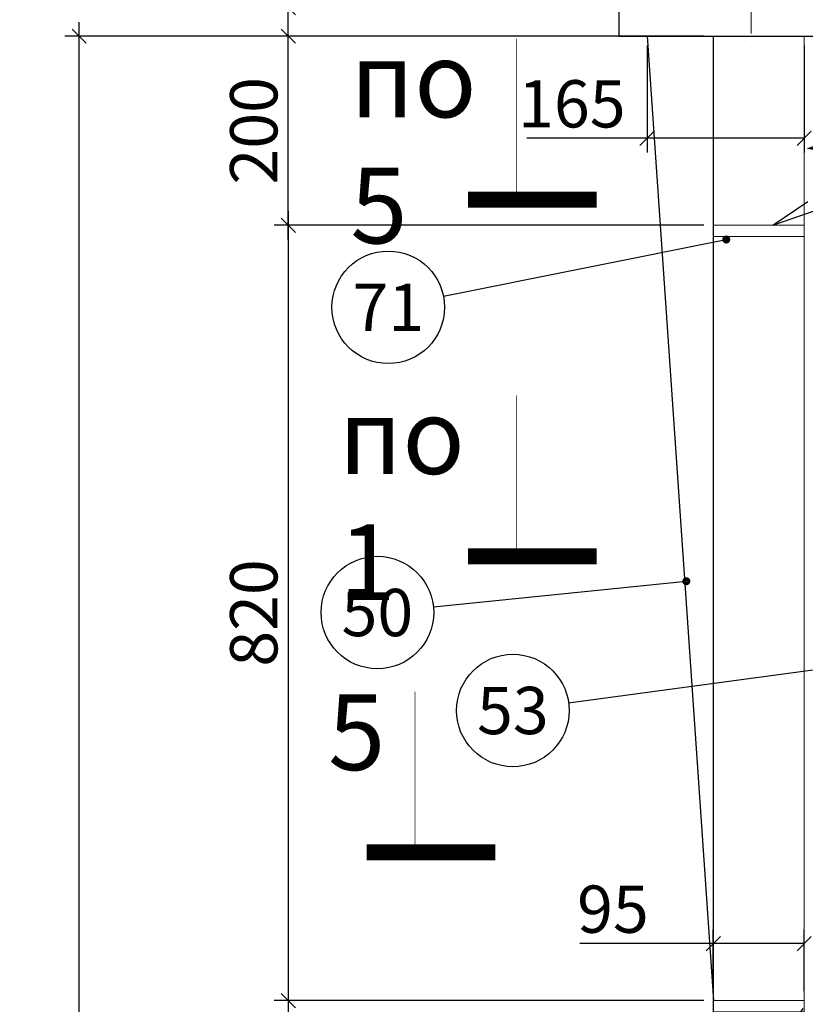
# Model space of a CAD drawing. Units: millimetres. Extents: x 14595 to 28465, y 19785 to 44453.
# Drawn here: x 17179 to 18009, y 33430 to 34471 of the extents above; entities that cross this region are included whole.
import ezdxf
from ezdxf.enums import TextEntityAlignment as Align

# ---------------------------------------------------------------- set-up
doc = ezdxf.new("R2010")
doc.units = ezdxf.units.MM
doc.linetypes.add('ACAD_ISO10W100', pattern=[18, 12, -3, 0, -3])
for name, color, linetype, lineweight in [('колонна', 170, 'Continuous', 30), ('крепление', 14, 'Continuous', 30), ('Оси', 1, 'ACAD_ISO10W100', 9), ('Сварка', 94, '_I_I_I_I_I_I_I_I_I_', 9)]:
    doc.layers.add(name, color=color, linetype=linetype, lineweight=lineweight)
doc.styles.add('30', font='isocpeur.ttf', dxfattribs={"width": 0.8, "height": 30})
doc.styles.add('60', font='isocpeur.ttf', dxfattribs={"height": 50})
doc.linetypes.add('_I_I_I_  _I_I_I_  _I_I_I_', pattern='A,3,[130,ltypeshp.shx,S=1.5,R=0,X=-1.5,Y=1.5],2.5,[130,ltypeshp.shx,S=1.5,R=0,X=-1,Y=1.5],0.5,-3,0.5,[130,ltypeshp.shx,S=1.5,R=0,X=1,Y=1.5],2.5,[130,ltypeshp.shx,S=1.5,R=0,X=1.5,Y=1.5],0', length=12)
doc.linetypes.add('_I_I_I_I_I_I_I_I_I_', pattern='A,3,[130,ltypeshp.shx,S=1.5,R=0,X=0,Y=1.5],0', length=3)
doc.dimstyles.new('1_1_60', dxfattribs={"dimtxt": 50, "dimasz": 15, "dimexe": 15, "dimexo": 10, "dimgap": 5, "dimtad": 1, "dimdec": 3, "dimtxsty": '60', "dimblk": 'OBLIQUE', "dimcen": 20, "dimdle": 15, "dimclrd": 5, "dimclre": 5, "dimclrt": 5, "dimadec": 3, "dimazin": 0, "dimtfac": 1, "dimtdec": 3, "dimtmove": 0, "dimatfit": 3, "dimfxl": 0, "dimarcsym": 0})
doc.dimstyles.new('1_1_60$2', dxfattribs={"dimtxt": 50, "dimasz": 15, "dimexe": 15, "dimexo": 10, "dimgap": 5, "dimtad": 1, "dimdec": 3, "dimtxsty": '60', "dimblk": 'OPEN30', "dimcen": 20, "dimdle": 15, "dimclrd": 5, "dimclre": 5, "dimclrt": 5, "dimadec": 3, "dimazin": 0, "dimtfac": 1, "dimtdec": 3, "dimtmove": 0, "dimatfit": 3, "dimfxl": 0, "dimarcsym": 0})

# ---------------------------------------------------------------- blocks, each defined once
blk = doc.blocks.new('_Oblique')
at = {"color": 0, "linetype": 'ByBlock', "lineweight": -2}
blk.add_line((-0.5, -0.5), (0.5, 0.5), dxfattribs=at)
blk = doc.blocks.new('*D700')
at = {"color": 5, "lineweight": -2, "ltscale": 5, "transparency": 16777216}
for p, q in [((17462.4, 34238.9), (17462.4, 34468.9)), ((17801.6, 34453.9), (17447.4, 34453.9)), ((17901.6, 34253.9), (17447.4, 34253.9))]:
    blk.add_line(p, q, dxfattribs=at)
at = {"layer": 'Defpoints', "color": 0, "ltscale": 5, "transparency": 16777216}
for p in [(17462.4, 34453.9), (17811.6, 34453.9), (17911.6, 34253.9)]:
    blk.add_point(p, dxfattribs=at)
at = {"color": 5, "lineweight": -2, "ltscale": 5, "transparency": 16777216, "xscale": 15, "yscale": 15, "zscale": 15}
for p, rotation in [((17462.4, 34453.9), 90), ((17462.4, 34253.9), 270)]:
    blk.add_blockref('_Oblique', p, dxfattribs=dict(at, rotation=rotation))
at = {"color": 5, "ltscale": 5, "transparency": 16777216, "insert": (17432.4, 34353.9), "char_height": 50, "attachment_point": 5, "rotation": 90, "style": '60'}
blk.add_mtext('200', dxfattribs=at)
blk = doc.blocks.new('*D774')
at = {"color": 5, "lineweight": -2, "ltscale": 5, "transparency": 16777216}
for p, q in [((17241.4, 28808.9), (17241.4, 34468.9)), ((17901.6, 34453.9), (17226.4, 34453.9)), ((17901.6, 28823.9), (17226.4, 28823.9))]:
    blk.add_line(p, q, dxfattribs=at)
at = {"layer": 'Defpoints', "color": 0, "ltscale": 5, "transparency": 16777216}
for p in [(17241.4, 34453.9), (17911.6, 34453.9), (17911.6, 28823.9)]:
    blk.add_point(p, dxfattribs=at)
at = {"color": 5, "lineweight": -2, "ltscale": 5, "transparency": 16777216, "xscale": 15, "yscale": 15, "zscale": 15}
for p, rotation in [((17241.4, 34453.9), 90), ((17241.4, 28823.9), 270)]:
    blk.add_blockref('_Oblique', p, dxfattribs=dict(at, rotation=rotation))
at = {"color": 5, "ltscale": 5, "transparency": 16777216, "insert": (17211.4, 31638.9), "char_height": 50, "attachment_point": 5, "rotation": 90, "style": '60'}
blk.add_mtext('5630', dxfattribs=at)
blk = doc.blocks.new('*D795')
at = {"color": 5, "lineweight": -2, "ltscale": 5, "transparency": 16777216}
for p, q in [((18006.1, 33425.6), (17892.3, 33255)), ((18109.3, 33356.8), (17995.5, 33186.2)), ((17789.8, 33341.4), (17900.6, 33267.4)), ((18016.3, 33190.3), (17888.2, 33275.8))]:
    blk.add_line(p, q, dxfattribs=at)
at = {"layer": 'Defpoints', "color": 0, "ltscale": 5, "transparency": 16777216}
for p in [(18011.6, 33433.9), (18114.8, 33365.1), (17900.6, 33267.4)]:
    blk.add_point(p, dxfattribs=at)
at = {"color": 5, "lineweight": -2, "ltscale": 5, "transparency": 16777216, "xscale": 15, "yscale": 15, "zscale": 15}
for p, rotation in [((17900.6, 33267.4), 146.3099324740212), ((18003.8, 33198.6), 326.3099324740211)]:
    blk.add_blockref('_Oblique', p, dxfattribs=dict(at, rotation=rotation))
at = {"color": 5, "ltscale": 5, "transparency": 16777216, "insert": (17848, 33338.6), "char_height": 50, "attachment_point": 5, "rotation": 326.3099, "style": '60'}
blk.add_mtext('124', dxfattribs=at)
blk = doc.blocks.new('*D800')
at = {"color": 5, "lineweight": -2, "ltscale": 5, "transparency": 16777216}
for p, q in [((17462.4, 34268.9), (17462.4, 33418.9)), ((17901.6, 34253.9), (17447.4, 34253.9)), ((17901.6, 33433.9), (17447.4, 33433.9))]:
    blk.add_line(p, q, dxfattribs=at)
at = {"layer": 'Defpoints', "color": 0, "ltscale": 5, "transparency": 16777216}
for p in [(17911.6, 34253.9), (17462.4, 33433.9), (17911.6, 33433.9)]:
    blk.add_point(p, dxfattribs=at)
at = {"color": 5, "lineweight": -2, "ltscale": 5, "transparency": 16777216, "xscale": 15, "yscale": 15, "zscale": 15}
for p, rotation in [((17462.4, 34253.9), 90), ((17462.4, 33433.9), 270)]:
    blk.add_blockref('_Oblique', p, dxfattribs=dict(at, rotation=rotation))
at = {"color": 5, "ltscale": 5, "transparency": 16777216, "insert": (17432.4, 33843.9), "char_height": 50, "attachment_point": 5, "rotation": 90, "style": '60'}
blk.add_mtext('820', dxfattribs=at)
blk = doc.blocks.new('*D499')
at = {"color": 5, "lineweight": -2, "ltscale": 5, "transparency": 16777216}
for p, q in [((18061.8, 34438.9), (18061.8, 36368.4)), ((18441.6, 36353.4), (18046.8, 36353.4)), ((18056.8, 35473.7), (17996.8, 35473.7)), ((17996.8, 35473.7), (17996.8, 35333.7)), ((18056.8, 35333.7), (18056.8, 35473.7)), ((17996.8, 35333.7), (18056.8, 35333.7)), ((17851.6, 34453.9), (18076.8, 34453.9))]:
    blk.add_line(p, q, dxfattribs=at)
at = {"layer": 'Defpoints', "color": 0, "ltscale": 5, "transparency": 16777216}
for p in [(18061.8, 36353.4), (18451.6, 36353.4), (17841.6, 34453.9)]:
    blk.add_point(p, dxfattribs=at)
at = {"color": 5, "lineweight": -2, "ltscale": 5, "transparency": 16777216, "xscale": 15, "yscale": 15, "zscale": 15}
for p, rotation in [((18061.8, 36353.4), 90), ((18061.8, 34453.9), 270)]:
    blk.add_blockref('_Oblique', p, dxfattribs=dict(at, rotation=rotation))
at = {"color": 1, "ltscale": 5, "transparency": 16777216, "insert": (18026.8, 35403.7), "char_height": 50, "attachment_point": 5, "rotation": 90, "style": '60'}
blk.add_mtext('3330', dxfattribs=at)
blk = doc.blocks.new('*D809')
at = {"color": 5, "lineweight": -2, "ltscale": 5, "transparency": 16777216}
for p, q in [((17841.6, 34443.9), (17841.6, 34330.9)), ((18007.6, 34443.9), (18007.6, 34330.9)), ((17841.6, 34345.9), (17714.6, 34345.9)), ((18007.6, 34345.9), (17826.6, 34345.9))]:
    blk.add_line(p, q, dxfattribs=at)
at = {"layer": 'Defpoints', "color": 0, "ltscale": 5, "transparency": 16777216}
for p in [(17841.6, 34453.9), (18007.6, 34453.9), (18007.6, 34345.9)]:
    blk.add_point(p, dxfattribs=at)
at = {"color": 5, "lineweight": -2, "ltscale": 5, "transparency": 16777216, "xscale": 15, "yscale": 15, "zscale": 15, "rotation": 180}
blk.add_blockref('_Oblique', (17841.6, 34345.9), dxfattribs=at)
at = {"color": 5, "lineweight": -2, "ltscale": 5, "transparency": 16777216, "xscale": 15, "yscale": 15, "zscale": 15}
blk.add_blockref('_Oblique', (18007.6, 34345.9), dxfattribs=at)
at = {"color": 1, "ltscale": 5, "transparency": 16777216, "insert": (17762.1, 34375.9), "char_height": 50, "attachment_point": 5, "style": '60'}
blk.add_mtext('165', dxfattribs=at)
blk = doc.blocks.new('*D810')
at = {"color": 5, "lineweight": -2, "ltscale": 5, "transparency": 16777216}
for p, q in [((17911.6, 33443.9), (17911.6, 33509.2)), ((18007.6, 33443.9), (18007.6, 33509.2)), ((17911.6, 33494.2), (17770.5, 33494.2)), ((18007.6, 33494.2), (17896.6, 33494.2))]:
    blk.add_line(p, q, dxfattribs=at)
at = {"layer": 'Defpoints', "color": 0, "ltscale": 5, "transparency": 16777216}
for p in [(18007.6, 33494.2), (17911.6, 33433.9), (18007.6, 33433.9)]:
    blk.add_point(p, dxfattribs=at)
at = {"color": 5, "lineweight": -2, "ltscale": 5, "transparency": 16777216, "xscale": 15, "yscale": 15, "zscale": 15, "rotation": 180}
blk.add_blockref('_Oblique', (17911.6, 33494.2), dxfattribs=at)
at = {"color": 5, "lineweight": -2, "ltscale": 5, "transparency": 16777216, "xscale": 15, "yscale": 15, "zscale": 15}
blk.add_blockref('_Oblique', (18007.6, 33494.2), dxfattribs=at)
at = {"color": 1, "ltscale": 5, "transparency": 16777216, "insert": (17805.5, 33524.2), "char_height": 50, "attachment_point": 5, "style": '60'}
blk.add_mtext('95', dxfattribs=at)
blk = doc.blocks.new('*D944')
at = {"color": 5, "lineweight": -2, "ltscale": 5, "transparency": 16777216}
for p, q in [((17462.4, 34483.9), (17462.4, 34568.9)), ((17801.6, 34483.9), (17447.4, 34483.9)), ((17462.4, 34438.9), (17462.4, 34483.9)), ((17801.6, 34453.9), (17447.4, 34453.9))]:
    blk.add_line(p, q, dxfattribs=at)
at = {"layer": 'Defpoints', "color": 0, "ltscale": 5, "transparency": 16777216}
for p in [(17462.4, 34483.9), (17811.6, 34483.9), (17811.6, 34453.9)]:
    blk.add_point(p, dxfattribs=at)
at = {"color": 5, "lineweight": -2, "ltscale": 5, "transparency": 16777216, "xscale": 15, "yscale": 15, "zscale": 15}
for p, rotation in [((17462.4, 34483.9), 90), ((17462.4, 34453.9), 270)]:
    blk.add_blockref('_Oblique', p, dxfattribs=dict(at, rotation=rotation))
at = {"color": 5, "ltscale": 5, "transparency": 16777216, "insert": (17432.4, 34533.9), "char_height": 50, "attachment_point": 5, "rotation": 90, "style": '60'}
blk.add_mtext('30', dxfattribs=at)
blk = doc.blocks.new('*U87')
at = {"ltscale": 5}
blk.add_line((34.82, 3.53), (192.04, 19.47), dxfattribs=at)
at = {"ltscale": 5, "const_width": 2.25}
blk.add_lwpolyline([(193.41, 19.61, 1), (190.68, 19.33, 1)], format="xyb", close=True, dxfattribs=at)
at = {"ltscale": 5}
blk.add_circle((0, 0), 35, dxfattribs=at)
at = {"ltscale": 5, "style": '30', "width": 0.7}
blk.add_attdef('POZ1', text='', height=30, dxfattribs=at).set_placement((0, 0), align=Align.MIDDLE_CENTER)
blk = doc.blocks.new('*U89')
at = {"ltscale": 5}
blk.add_line((34.32, 6.89), (210.13, 42.18), dxfattribs=at)
at = {"ltscale": 5, "const_width": 2.25}
blk.add_lwpolyline([(211.48, 42.45, 1), (208.78, 41.91, 1)], format="xyb", close=True, dxfattribs=at)
at = {"ltscale": 5}
blk.add_circle((0, 0), 35, dxfattribs=at)
at = {"ltscale": 5, "style": '30', "width": 0.7}
blk.add_attdef('POZ1', text='', height=30, dxfattribs=at).set_placement((0, 0), align=Align.MIDDLE_CENTER)
blk = doc.blocks.new('*U93')
at = {"ltscale": 5}
blk.add_line((34.68, 4.72), (228.17, 31.06), dxfattribs=at)
at = {"ltscale": 5, "const_width": 2.25}
blk.add_lwpolyline([(229.53, 31.24, 1), (226.8, 30.87, 1)], format="xyb", close=True, dxfattribs=at)
at = {"ltscale": 5}
blk.add_circle((0, 0), 35, dxfattribs=at)
at = {"ltscale": 5, "style": '30', "width": 0.7}
blk.add_attdef('POZ1', text='', height=30, dxfattribs=at).set_placement((0, 0), align=Align.MIDDLE_CENTER)
blk = doc.blocks.new('*U296')
at = {"ltscale": 3}
for q in [(0, 0), (-184.2, -55.8)]:
    blk.add_line((-209.02, -72.65), q, dxfattribs=at)
blk = doc.blocks.new('_Open30')
at = {"color": 0, "linetype": 'ByBlock', "lineweight": -2}
for p, q in [((-1, 0.268), (0, 0)), ((0, 0), (-1, -0.268)), ((0, 0), (-1, 0))]:
    blk.add_line(p, q, dxfattribs=at)
blk = doc.blocks.new('*D595')
at = {"color": 5, "lineweight": -2, "ltscale": 5, "transparency": 16777216}
blk.add_arc((18011.6, 34453.9), 118.6, 277.2519, 352.7481, dxfattribs=at)
at = {"layer": 'Defpoints', "color": 0, "ltscale": 5, "transparency": 16777216}
for p in [(18011.6, 34483.9), (17911.6, 34453.9), (18211.6, 34453.9), (18070.9, 34351.2), (18011.6, 21788.9)]:
    blk.add_point(p, dxfattribs=at)
at = {"color": 5, "lineweight": -2, "ltscale": 5, "transparency": 16777216, "xscale": 15, "yscale": 15, "zscale": 15}
for p, rotation in [((18130.2, 34453.9), 86.37403659724185), ((18011.6, 34335.3), 183.6259634027582)]:
    blk.add_blockref('_Open30', p, dxfattribs=dict(at, rotation=rotation))
at = {"color": 5, "ltscale": 5, "transparency": 16777216, "insert": (18074.3, 34391.3), "char_height": 50, "attachment_point": 5, "rotation": 45, "style": '60'}
blk.add_mtext('90°', dxfattribs=at)

msp = doc.modelspace()

# ---------------------------------------------------------------- linework, layer by layer
at = {"ltscale": 3}
for points in [[(17703.4774, 34451.1549, 0.85, 0.85, 0), (17703.4774, 34366.1549, 30.6, 0, 0), (17703.4774, 34281.1549, 0, 0, 0)], [(17703.4774, 34073.9163, 0.85, 0.85, 0), (17703.4774, 33988.9163, 30.6, 0, 0), (17703.4774, 33903.9163, 0, 0, 0)], [(17596.3191, 33760.7977, 0.85, 0.85, 0), (17596.3191, 33675.7977, 30.6, 0, 0), (17596.3191, 33590.7977, 0, 0, 0)]]:
    msp.add_lwpolyline(points, format="xyseb", dxfattribs=at)
at = {"ltscale": 3, "const_width": 17}
for points in [[(17652.4774, 34281.1549), (17788.4774, 34281.1549)], [(17652.4774, 33903.9163), (17788.4774, 33903.9163)], [(17545.3191, 33590.7977), (17681.3191, 33590.7977)]]:
    msp.add_lwpolyline(points, dxfattribs=at)
at = {"layer": 'колонна', "ltscale": 10}
msp.add_line((17911.62, 28354.9251), (17911.62, 34453.9222), dxfattribs=at)
at = {"layer": 'крепление', "ltscale": 5}
msp.add_line((17841.62, 34453.9222), (17911.62, 33433.9222), dxfattribs=at)
msp.add_lwpolyline([(17811.62, 34453.9222), (18211.62, 34453.9222), (18211.62, 34483.9222), (17811.62, 34483.9222)], close=True, dxfattribs=at)
at = {"layer": 'Оси', "ltscale": 5}
msp.add_line((17951.62, 34516.9222), (17951.62, 34433.6718), dxfattribs=at)
at = {"layer": 'Сварка', "ltscale": 5}
for p, q in [((17911.62, 34453.9222), (17841.62, 34453.9222)), ((18211.62, 34453.9222), (17911.62, 34453.9222))]:
    msp.add_line(p, q, dxfattribs=at)
at = {"layer": 'Сварка', "linetype": '_I_I_I_  _I_I_I_  _I_I_I_', "ltscale": 5}
msp.add_line((18007.62, 28341.4001), (18007.62, 34453.9222), dxfattribs=at)
for points in [[(18007.62, 34241.9222), (17911.62, 34241.9222), (17911.62, 34253.9222), (18007.62, 34253.9222)], [(18007.62, 33421.9222), (17911.62, 33421.9222), (17911.62, 33433.9222), (18007.62, 33433.9222)]]:
    msp.add_lwpolyline(points, close=True, dxfattribs=at)

# ---------------------------------------------------------------- block references
at = {"xscale": 1.5, "yscale": 1.5, "zscale": 1.5}
msp.add_blockref('*U296', (18287.9227, 34362.8908), dxfattribs=at)
at = {"ltscale": 5}
ref = msp.add_blockref('*U89', (17568.0282, 34167.1711), dxfattribs=dict(at, xscale=1.7, yscale=1.7, zscale=1.7))
ref.add_attrib('POZ1', '71', dxfattribs={"ltscale": 5, "height": 50, "style": '60'}).set_placement((17568.0282, 34167.1711), align=Align.MIDDLE_CENTER)
ref = msp.add_blockref('*U87', (17556.5697, 33844.3731), dxfattribs=dict(at, xscale=1.7, yscale=1.7, zscale=1.7))
ref.add_attrib('POZ1', '50', dxfattribs={"ltscale": 5, "height": 50, "style": '60'}).set_placement((17556.5697, 33844.3731), align=Align.MIDDLE_CENTER)
ref = msp.add_blockref('*U93', (17699.7617, 33740.7716), dxfattribs=dict(at, xscale=1.7, yscale=1.7, zscale=1.7))
ref.add_attrib('POZ1', '53', dxfattribs={"ltscale": 5, "height": 50, "style": '60'}).set_placement((17699.7617, 33740.7716), align=Align.MIDDLE_CENTER)

# ---------------------------------------------------------------- texts
at = {"ltscale": 5, "char_height": 80, "attachment_point": 1, "style": '60'}
for s, insert, width in [('по 5', (17527.9278, 34448.1011), 164.860043), ('по 1', (17515.4895, 34070.8625), 153.423302), ('5', (17504.4254, 33757.7439), 40.828592)]:
    msp.add_mtext(s, dxfattribs=dict(at, insert=insert, width=width))

# ---------------------------------------------------------------- dimensions: what is measured, and where the dimension line sits
at = {"ltscale": 5}
dim = msp.add_linear_dim(base=(18061.8495, 36353.4271), p1=(17841.62, 34453.9222), p2=(18451.62, 36353.4271), angle=90, text='3330', dimstyle='1_1_60', override={"dimgap": -5, "dimclrt": 1, "dimtol": 0, "dimlim": 0}, dxfattribs=at)
dim.commit()
dim.dimension.update_dxf_attribs({"geometry": '*D499', "text_midpoint": (18026.8495, 35403.6746)})
for base, p1, p2, picture, middle in [((17462.3822, 34483.9222), (17811.62, 34453.9222), (17811.62, 34483.9222), '*D944', (17432.3822, 34533.9222)), ((17241.3883, 34453.9222), (17911.62, 28823.9222), (17911.62, 34453.9222), '*D774', (17211.3883, 31638.9222)), ((17462.3822, 34453.9222), (17911.62, 34253.9222), (17811.62, 34453.9222), '*D700', (17432.3822, 34353.9222)), ((17462.3822, 33433.9222), (17911.62, 34253.9222), (17911.62, 33433.9222), '*D800', (17432.3822, 33843.9222))]:
    dim = msp.add_linear_dim(base=base, p1=p1, p2=p2, angle=90, dimstyle='1_1_60', dxfattribs=at)
    dim.commit()
    dim.dimension.update_dxf_attribs({"geometry": picture, "text_midpoint": middle})
dim = msp.add_angular_dim_2l(base=(18070.9153, 34351.2197), line1=((18211.62, 34453.9222), (17911.62, 34453.9222)), line2=((18011.62, 21788.9222), (18011.62, 34483.9222)), dimstyle='1_1_60$2', override={"dimadec": 0}, dxfattribs=at)
dim.commit()
dim.dimension.update_dxf_attribs({"geometry": '*D595', "text_midpoint": (18074.2631, 34391.2792)})
for base, p1, p2, text, picture, middle in [((18007.62, 34345.9236), (17841.62, 34453.9222), (18007.62, 34453.9222), '165', '*D809', (17762.0962, 34345.9236)), ((18007.62, 33494.1945), (17911.62, 33433.9222), (18007.62, 33433.9222), '95', '*D810', (17805.5237, 33494.1945))]:
    dim = msp.add_linear_dim(base=base, p1=p1, p2=p2, text=text, dimstyle='1_1_60', override={"dimclrt": 1}, dxfattribs=at)
    dim.commit()
    dim.dimension.update_dxf_attribs({"geometry": picture, "text_midpoint": middle, "dimtype": 128})
dim = msp.add_linear_dim(base=(17900.6339, 33267.4431), p1=(18114.8165, 33365.1246), p2=(18011.62, 33433.9222), angle=146.3099325, dimstyle='1_1_60', override={"dimdec": 0, "dimtmove": 1}, dxfattribs=at)
dim.commit()
dim.dimension.update_dxf_attribs({"geometry": '*D795', "text_midpoint": (17827.2443, 33307.4269), "dimtype": 129})

doc.saveas('drawing.dxf')
